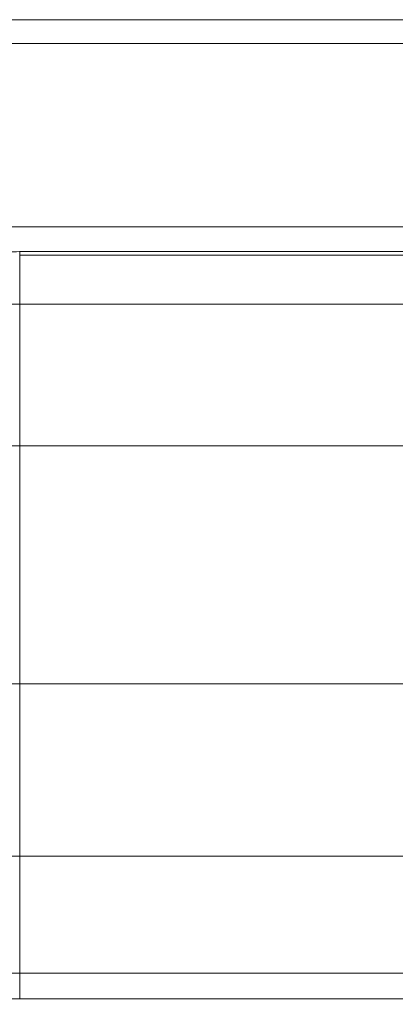
# Model space of a CAD drawing. Units: inches. Extents: x -40 to 139, y 68 to 202.
# Drawn here: x 109 to 109, y 138 to 138 of the extents above; entities that cross this region are included whole.
import ezdxf

# ---------------------------------------------------------------- set-up
doc = ezdxf.new("R2010")
doc.units = ezdxf.units.IN
doc.header["$MEASUREMENT"] = 0
doc.layers.get('0').update_dxf_attribs({"lineweight": 0})
doc.layers.add('3_ALL_AXES', color=7, linetype='Continuous', lineweight=0)
doc.layers.add('A', color=7, linetype='Continuous', lineweight=0)

msp = doc.modelspace()

# ---------------------------------------------------------------- linework, layer by layer
at = {"color": 7, "linetype": 'Continuous', "lineweight": 0, "ltscale": 0.07874004472327367}
for p, q in [((109.0782932335843, 137.834503355492), (108.310716405515, 137.8345033554999)), ((109.0782932335843, 137.8111557650758), (108.3107164055071, 137.8111557650915)), ((108.7695147864766, 137.7129206902854), (108.7695147864766, 137.8079973041735)), ((108.7695147864766, 137.8079973041735), (108.8578904123465, 137.8079973041735)), ((108.7695147864766, 137.807567139451), (108.8578904123465, 137.807567139451)), ((108.8578904123465, 137.7529858058879), (108.7695147864766, 137.7529858058879)), ((108.8578896266862, 137.7310752094768), (108.7695147864766, 137.7310752094847)), ((108.8578904123465, 137.7129206902776), (108.7695147864766, 137.7129206902854))]:
    msp.add_line(p, q, dxfattribs=at)
for points in [[(108.7365820259755, 137.8040441257322), (108.7365894342589, 137.8040467935559), (108.7382076320098, 137.804578908116), (108.7400448707804, 137.8050878083085), (108.7420791667728, 137.8055656833407), (108.7442937246881, 137.8060081697779), (108.7466698473878, 137.8064115914207), (108.7491913418951, 137.8067734454852), (108.7518437462779, 137.8070918105647), (108.7546121361009, 137.8073648855752), (108.7574811386303, 137.8075910002198), (108.7604318311371, 137.8077684615091), (108.7634390523268, 137.807895737878), (108.7664762086311, 137.8079720237845), (108.7695069124722, 137.8079973041735), (108.7695147864766, 137.8079973041735)], [(108.7695147864766, 137.7529858058879), (108.7695069124722, 137.7529858058879), (108.7680473070663, 137.752998028398), (108.7665815987557, 137.7530348744239), (108.7651307186523, 137.7530963186588), (108.7637074849818, 137.7531819529929), (108.7623237918294, 137.7532910396556), (108.7609885704816, 137.7534227750575), (108.7597091678413, 137.7535763657745), (108.7584927981264, 137.7537509493906), (108.7573464988703, 137.7539455971513), (108.7562782306442, 137.7541590757983), (108.7552971406396, 137.7543895702635), (108.7544112678768, 137.7546349660932), (108.7536345575586, 137.7548902561993), (108.7536271492752, 137.754892924023)], [(108.7695147864766, 137.7310752094847), (108.7695069124722, 137.7310752093945), (108.7655274055961, 137.7310811177912), (108.7614929230113, 137.7311012877072), (108.7575588164088, 137.7311416353581), (108.7538604828308, 137.7312100392523), (108.7504340918005, 137.7313159741478), (108.7472680541072, 137.7314696992308), (108.7472601940149, 137.7314701670923)], [(108.7695147864766, 137.7129206902854), (108.7695069124722, 137.7129206901274), (108.7659353577127, 137.7128793213289), (108.7622342320993, 137.7127598268701), (108.7584601876849, 137.7125876689671), (108.7546932737013, 137.71240828172), (108.7509605205112, 137.7122698714773), (108.7472684451054, 137.7122152953657), (108.7472605711009, 137.7122152953349)]]:
    msp.add_spline(points, degree=3, dxfattribs=at)
at = {"layer": '3_ALL_AXES', "color": 7, "linetype": 'Continuous', "lineweight": 0, "ltscale": 0.07874004472327367}
msp.add_line((109.1414390792922, 137.8375182058125), (108.2505280903119, 137.8375182058125), dxfattribs=at)
at = {"layer": 'A', "color": 7, "linetype": 'Continuous', "lineweight": 0, "ltscale": 0.07874004472327367}
for p, q in [((109.0842680409259, 137.8012998206148), (108.3047415981655, 137.8012998206227)), ((108.7695147864766, 137.783291747198), (108.8578904123465, 137.783291747198)), ((108.7695147864766, 137.7161707462849), (108.8578904123465, 137.7161707462849))]:
    msp.add_line(p, q, dxfattribs=at)
for points in [[(108.7695147864766, 137.783291747198), (108.7695069137745, 137.7832916039942), (108.7687456765544, 137.783277757155), (108.7679765666321, 137.783263767112), (108.7677842891516, 137.7832602695974), (108.767592011671, 137.7832567720906), (108.7674958729347, 137.7832550233293), (108.7674016816129, 137.7832509783272), (108.7672152463838, 137.7832405920665), (108.7668423759335, 137.7832198195372), (108.7664695054753, 137.7831990470079), (108.766096635025, 137.7831782744786), (108.7657237645747, 137.7831575019571), (108.7655373293456, 137.7831471156885), (108.765446029563, 137.7831408270283), (108.7653585654442, 137.783132347316), (108.7651836372143, 137.7831153878757), (108.7650087089845, 137.7830984284433), (108.764658852517, 137.7830645095785), (108.7643089960495, 137.7830305907058), (108.7641340678197, 137.7830136312734), (108.7639591395899, 137.782996671841), (108.7637842113522, 137.7829797124007), (108.7636967472412, 137.7829712326885), (108.7636530151779, 137.7829669928284), (108.7636092831224, 137.7829627529683), (108.7635697565884, 137.7829569986458), (108.7635302300545, 137.7829512443155), (108.7634511769866, 137.7829397356706), (108.7632930708587, 137.7829167183649), (108.7629768585949, 137.7828706837616), (108.7626606463234, 137.7828246491582), (108.7623444340597, 137.7827786145548), (108.7621863279239, 137.7827555972571), (108.7620282217959, 137.7827325799515), (108.761949168728, 137.7827210712987), (108.7619114443647, 137.7827148704335), (108.7618773243506, 137.782707776483), (108.7618090843224, 137.7826935885821), (108.7617408442941, 137.782679400689), (108.7616043642376, 137.7826510248871), (108.761467884181, 137.7826226490853), (108.7611949240601, 137.7825658974893), (108.760921963947, 137.7825091458856), (108.7607854838905, 137.7824807700916), (108.760649003834, 137.7824523942897), (108.7605807637979, 137.7824382063887), (108.7605125237696, 137.7824240184878), (108.7604784037555, 137.7824169245374), (108.7604485792312, 137.7824090812021), (108.7603932256727, 137.782392645139), (108.7602825185478, 137.7823597730207), (108.7601718114307, 137.7823269009025), (108.7599503971809, 137.7822611566659), (108.7597289829389, 137.7821954124294), (108.7592937027262, 137.7820661652489), (108.759286154447, 137.7820639239484)], [(108.7592861546203, 137.7173985694715), (108.7592937028994, 137.717396328171), (108.7597289830491, 137.7172670810141), (108.7599503972596, 137.7172013367933), (108.7601718114701, 137.7171355925646), (108.7602825185793, 137.7171027204463), (108.7603932256806, 137.7170698483359), (108.7604485792312, 137.7170534122806), (108.7604784037555, 137.7170455689455), (108.7605125237696, 137.717038474995), (108.7605807637979, 137.7170242870941), (108.7606490038261, 137.7170100991931), (108.7607854838905, 137.7169817233991), (108.760921963947, 137.7169533475972), (108.7611949240601, 137.7168965959935), (108.761467884181, 137.7168398443976), (108.7616043642376, 137.7168114685957), (108.7617408442941, 137.7167830928016), (108.7618090843224, 137.7167689049006), (108.7618773243506, 137.7167547169998), (108.7619114443647, 137.7167476230493), (108.761949168728, 137.7167414221842), (108.7620282217959, 137.7167299135313), (108.7621863279239, 137.7167068962257), (108.7623444340597, 137.716683878928), (108.7626606463234, 137.7166378443246), (108.7629768585871, 137.7165918097213), (108.7632930708587, 137.7165457751179), (108.7634511769866, 137.7165227578123), (108.7635302300545, 137.7165112491673), (108.7635697565884, 137.716505494837), (108.7636092831224, 137.7164997405145), (108.7636530151779, 137.7164955006544), (108.7636967472412, 137.7164912607944), (108.7637842113522, 137.7164827810821), (108.7639591395899, 137.7164658216418), (108.7641340678197, 137.7164488622094), (108.7643089960495, 137.716431902777), (108.764658852517, 137.7163979839043), (108.7650087089845, 137.7163640650395), (108.7651836372143, 137.7163471056071), (108.7653585654442, 137.7163301461668), (108.765446029563, 137.7163216664546), (108.7655373293456, 137.7163153777943), (108.7657237645669, 137.7163049915257), (108.766096635025, 137.7162842190043), (108.7664695054753, 137.7162634464749), (108.7668423759256, 137.7162426739456), (108.7672152463838, 137.7162219014242), (108.767401681605, 137.7162115151556), (108.7674958729347, 137.7162074701535), (108.7675920116946, 137.7162057213922), (108.7677842892067, 137.7162022238854), (108.7679765667187, 137.7161987263707), (108.768745676767, 137.7161847363278), (108.769506914121, 137.7161708894886), (108.7695147868231, 137.7161707462849)]]:
    msp.add_spline(points, degree=3, dxfattribs=at)

doc.saveas('drawing.dxf')
